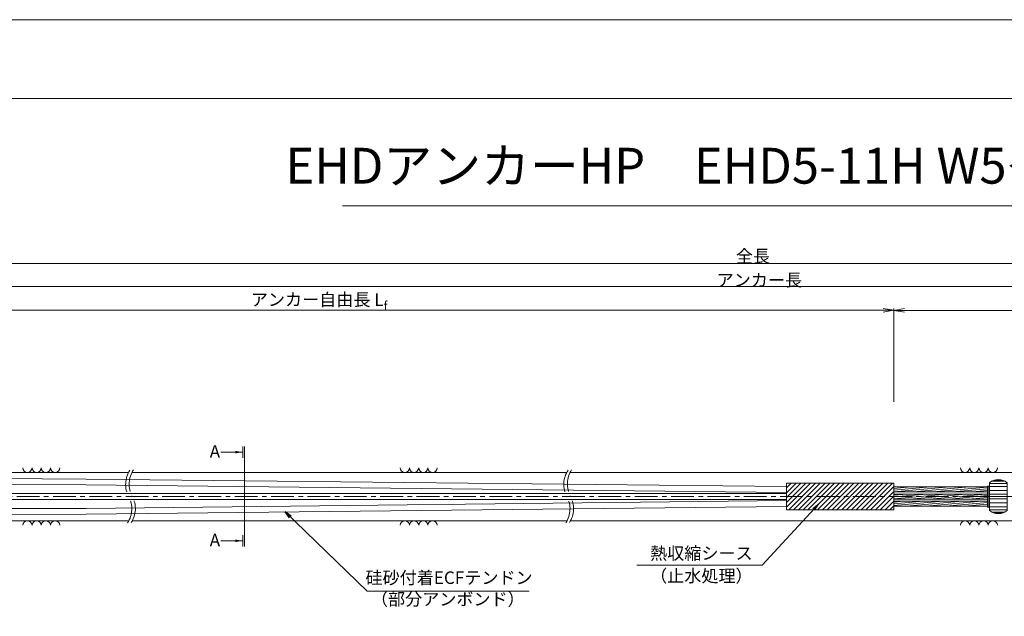
# Model space of a CAD drawing. Units: millimetres. Extents: x 0 to 1297, y 0 to 594.
# Drawn here: x 218 to 493, y 427 to 594 of the extents above; entities that cross this region are included whole.
import ezdxf
from ezdxf.enums import TextEntityAlignment as Align

# ---------------------------------------------------------------- set-up
doc = ezdxf.new("R2010")
doc.units = ezdxf.units.MM
doc.linetypes.add('CENTER', pattern=[101.6, 63.5, -12.7, 12.7, -12.7])
doc.layers.get('Defpoints').update_dxf_attribs({"lineweight": 13})
for name, color, linetype, lineweight in [('C-TTL', 2, 'Continuous', 18), ('D-BMK', 2, 'CENTER', 13), ('D-BYP', 5, 'Continuous', 13), ('D-STR', 1, 'Continuous', 18), ('D-STR-HTXT', 7, 'Continuous', 13), ('D-STR-MTXT', 7, 'Continuous', 13), ('D-STR-STR5', 6, 'Continuous', 13), ('D-STR-STR6', 4, 'Continuous', 18), ('D-STR-TXT', 7, 'Continuous', 13)]:
    doc.layers.add(name, color=color, linetype=linetype, lineweight=lineweight)
doc.layers.add('C-TTL2', color=2, linetype='Continuous', lineweight=18, plot=False)
doc.styles.add('MSG', font='MS Gothic.ttf')
doc.styles.get("Standard").update_dxf_attribs({"font": 'arial.ttf'})
doc.styles.add('YOKO_GOTHIC', font='MS Gothic.ttf')
doc.dimstyles.new('DIM5', dxfattribs={"dimscale": 0, "dimtxt": 3.5, "dimasz": 1, "dimexe": 0.5, "dimexo": 0.5, "dimgap": 0.5, "dimtad": 1, "dimdec": 0, "dimlfac": 5, "dimzin": 0, "dimdsep": 46, "dimtxsty": 'MSG', "dimblk": 'ehd5-4 _OPEN', "dimcen": 0.09, "dimclrd": 256, "dimclre": 256, "dimadec": 0, "dimazin": 0, "dimtfac": 1, "dimtdec": 0, "dimtmove": 2, "dimatfit": 3, "dimldrblk": 'ehd5-4 _OPEN', "dimfxl": 1, "dimtolj": 1, "dimtzin": 0, "dimlwd": -1, "dimlwe": -1, "dimarcsym": 0})

# ---------------------------------------------------------------- blocks, each defined once
blk = doc.blocks.new('ehd5-4 _OPEN')
at = {"color": 0, "linetype": 'ByBlock', "lineweight": -2}
for p, q in [((-1, 0.166667), (0, 0)), ((-1, -0.166667), (0, 0)), ((0, 0), (-1, 0))]:
    blk.add_line(p, q, dxfattribs=at)
blk = doc.blocks.new('adfef3')
at = {"layer": 'D-BMK', "ltscale": 0.1}
blk.add_line((476.37, 437.98), (483.7, 437.98), dxfattribs=at)
at = {"layer": 'D-STR'}
for p, q in [((477.54, 441.85), (477.54, 434.11)), ((477.54, 441.65), (482.54, 441.65)), ((477.54, 440.81), (482.54, 440.81)), ((478.24, 442.3), (481.83, 442.3)), ((479, 442.59), (481.08, 442.59)), ((482.54, 441.85), (482.54, 434.11)), ((477.54, 439.7), (482.54, 439.7)), ((477.54, 438.63), (482.54, 438.63)), ((477.54, 437.33), (482.54, 437.33)), ((477.54, 436.26), (482.54, 436.26)), ((477.54, 435.15), (482.54, 435.15)), ((477.54, 434.31), (482.54, 434.31)), ((478.24, 433.66), (481.83, 433.66)), ((479, 433.37), (481.08, 433.37))]:
    blk.add_line(p, q, dxfattribs=at)
for centre, start, end in [((480.04, 438.73), 51.3178, 128.6822), ((480.04, 437.23), 231.3178, 308.6822)]:
    blk.add_arc(centre, 4, start, end, dxfattribs=at)
blk = doc.blocks.new('*D189')
at = {"layer": 'D-STR-TXT', "transparency": 16777216}
for p, q in [((140.78, 487.3), (140.78, 513.35)), ((143.78, 512.85), (459.48, 512.85)), ((462.48, 487.3), (462.48, 513.35))]:
    blk.add_line(p, q, dxfattribs=at)
at = {"layer": 'Defpoints', "color": 0, "transparency": 16777216}
for p in [(462.48, 512.85), (140.78, 486.8), (462.48, 486.8)]:
    blk.add_point(p, dxfattribs=at)
at = {"layer": 'D-STR-TXT', "transparency": 16777216, "xscale": 3, "yscale": 3, "zscale": 3, "rotation": 180}
blk.add_blockref('ehd5-4 _OPEN', (140.78, 512.85), dxfattribs=at)
at = {"layer": 'D-STR-TXT', "transparency": 16777216, "xscale": 3, "yscale": 3, "zscale": 3}
blk.add_blockref('ehd5-4 _OPEN', (462.48, 512.85), dxfattribs=at)
at = {"layer": 'D-STR-TXT', "color": 0, "transparency": 16777216, "insert": (301.63, 515.11), "char_height": 3.5, "attachment_point": 5, "style": 'MSG'}
blk.add_mtext('\\A1;\u3000', dxfattribs=at)
blk = doc.blocks.new('*D190')
at = {"layer": 'D-STR-TXT', "transparency": 16777216}
for p, q in [((462.48, 487.3), (462.48, 513.32)), ((465.48, 512.82), (704.48, 512.82)), ((707.48, 487.3), (707.48, 513.32))]:
    blk.add_line(p, q, dxfattribs=at)
at = {"layer": 'Defpoints', "color": 0, "transparency": 16777216}
for p in [(707.48, 512.82), (462.48, 486.8), (707.48, 486.8)]:
    blk.add_point(p, dxfattribs=at)
at = {"layer": 'D-STR-TXT', "transparency": 16777216, "xscale": 3, "yscale": 3, "zscale": 3}
for p, rotation in [((462.48, 512.82), 180.0007019138087), ((707.48, 512.82), 0.000701913808713343)]:
    blk.add_blockref('ehd5-4 _OPEN', p, dxfattribs=dict(at, rotation=rotation))
at = {"layer": 'D-STR-TXT', "color": 0, "transparency": 16777216, "insert": (584.98, 515.08), "char_height": 3.5, "attachment_point": 5, "rotation": 0.0007, "style": 'MSG'}
blk.add_mtext('\\A1;\u3000', dxfattribs=at)
blk = doc.blocks.new('*D192')
at = {"layer": 'D-STR-TXT', "transparency": 16777216}
for p, q in [((140.78, 487.3), (140.78, 519.99)), ((707.48, 487.3), (707.48, 519.99)), ((143.78, 519.49), (704.48, 519.49))]:
    blk.add_line(p, q, dxfattribs=at)
at = {"layer": 'Defpoints', "color": 0, "transparency": 16777216}
for p in [(707.48, 519.49), (140.78, 486.8), (707.48, 486.8)]:
    blk.add_point(p, dxfattribs=at)
at = {"layer": 'D-STR-TXT', "transparency": 16777216, "xscale": 3, "yscale": 3, "zscale": 3, "rotation": 180}
blk.add_blockref('ehd5-4 _OPEN', (140.78, 519.49), dxfattribs=at)
at = {"layer": 'D-STR-TXT', "transparency": 16777216, "xscale": 3, "yscale": 3, "zscale": 3}
blk.add_blockref('ehd5-4 _OPEN', (707.48, 519.49), dxfattribs=at)
at = {"layer": 'D-STR-TXT', "color": 0, "transparency": 16777216, "insert": (424.13, 521.75), "char_height": 3.5, "attachment_point": 5, "style": 'MSG'}
blk.add_mtext('\\A1;\u3000', dxfattribs=at)
blk = doc.blocks.new('*D194')
at = {"layer": 'D-STR-TXT', "transparency": 16777216}
for p, q in [((120.88, 487.3), (120.88, 526.39)), ((123.88, 525.89), (729.48, 525.89)), ((732.48, 487.3), (732.48, 526.39))]:
    blk.add_line(p, q, dxfattribs=at)
at = {"layer": 'Defpoints', "color": 0, "transparency": 16777216}
for p in [(732.48, 525.89), (120.88, 486.8), (732.48, 486.8)]:
    blk.add_point(p, dxfattribs=at)
at = {"layer": 'D-STR-TXT', "transparency": 16777216, "xscale": 3, "yscale": 3, "zscale": 3, "rotation": 180}
blk.add_blockref('ehd5-4 _OPEN', (120.88, 525.89), dxfattribs=at)
at = {"layer": 'D-STR-TXT', "transparency": 16777216, "xscale": 3, "yscale": 3, "zscale": 3}
blk.add_blockref('ehd5-4 _OPEN', (732.48, 525.89), dxfattribs=at)
at = {"layer": 'D-STR-TXT', "color": 0, "transparency": 16777216, "insert": (426.68, 528.15), "char_height": 3.5, "attachment_point": 5, "style": 'MSG'}
blk.add_mtext('\\A1;\u3000', dxfattribs=at)

msp = doc.modelspace()

# ---------------------------------------------------------------- hatches: boundary and pattern name
at = {"layer": 'D-STR-STR5'}
h = msp.add_hatch(dxfattribs=at)
h.set_pattern_fill('ANSI31', color=256, scale=0.15, angle=320)
h.paths.add_polyline_path([(488.658, 463.488), (462.483, 463.488), (462.483, 462.118), (488.658, 462.118)])
h = msp.add_hatch(dxfattribs=at)
h.set_pattern_fill('ANSI31', color=256, scale=0.15, angle=320)
h.paths.add_polyline_path([(488.658, 461.488), (462.483, 461.488), (462.483, 460.889), (462.483, 460.118), (488.658, 460.118)])
h = msp.add_hatch(dxfattribs=at)
h.set_pattern_fill('ANSI31', color=256, scale=0.15, angle=320)
h.paths.add_polyline_path([(488.658, 459.488), (462.483, 459.488), (462.483, 458.118), (488.658, 458.118)])
at = {"layer": 'D-STR-TXT'}
for points in [[(278.448, 473.565), (278.448, 472.865), (280.548, 473.215)], [(278.448, 448.795), (278.448, 448.095), (280.548, 448.445)]]:
    msp.add_hatch(color=256, dxfattribs=at).paths.add_polyline_path(points)

# ---------------------------------------------------------------- linework, layer by layer
at = {"layer": 'C-TTL'}
msp.add_line((22, 572), (819, 572), dxfattribs=at)
at = {"layer": 'C-TTL2'}
msp.add_lwpolyline([(0, 0), (841, 0), (841, 594), (0, 594)], close=True, dxfattribs=at)
at = {"layer": 'D-BMK', "ltscale": 0.1}
msp.add_line((741.88, 460.803), (104.541, 460.803), dxfattribs=at)
for centre, radius, start, end in [((255.027, 464.222), 7.21, 146.7149, 208.31171), ((256.225, 464.277), 7.414, 147.16282, 207.94193), ((377.466, 464.222), 7.21, 146.7149, 208.31171), ((378.663, 464.277), 7.414, 147.16282, 207.94193), ((242.361, 457.391), 7.181, 326.64979, 28.36558), ((243.545, 457.442), 6.991, 326.2059, 28.7336), ((364.799, 457.391), 7.181, 326.64979, 28.36558), ((365.984, 457.442), 6.991, 326.2059, 28.7336)]:
    msp.add_arc(centre, radius, start, end, dxfattribs=at)
at = {"layer": 'D-BYP'}
for p, q in [((190.056, 467.553), (248.635, 467.553)), ((249.63, 467.553), (371.074, 467.553)), ((372.069, 467.553), (511.533, 467.553)), ((185.142, 454.053), (248.724, 454.053)), ((249.72, 454.053), (371.163, 454.053)), ((372.158, 454.053), (511.622, 454.053))]:
    msp.add_line(p, q, dxfattribs=at)
for centre, start, end in [((220.36, 468.854), 180.84863, 359.15137), ((222.944, 468.854), 180.84863, 359.15137), ((225.529, 468.854), 180.84863, 359.15137), ((228.113, 468.854), 180.84863, 359.15137), ((325.819, 468.854), 180.84863, 359.15137), ((328.403, 468.854), 180.84863, 359.15137), ((330.988, 468.854), 180.84863, 359.15137), ((333.572, 468.854), 180.84863, 359.15137), ((482.368, 468.854), 180.84863, 359.15137), ((484.953, 468.854), 180.84863, 359.15137), ((487.537, 468.854), 180.84863, 359.15137), ((490.122, 468.854), 180.84863, 359.15137), ((220.36, 452.751), 0.84863, 179.15137), ((222.944, 452.751), 0.84863, 179.15137), ((225.529, 452.751), 0.84863, 179.15137), ((228.113, 452.751), 0.84863, 179.15137), ((325.819, 452.751), 0.84863, 179.15137), ((328.403, 452.751), 0.84863, 179.15137), ((330.988, 452.751), 0.84863, 179.15137), ((333.572, 452.751), 0.84863, 179.15137), ((482.368, 452.751), 0.84863, 179.15137), ((484.953, 452.751), 0.84863, 179.15137), ((487.537, 452.751), 0.84863, 179.15137), ((490.122, 452.751), 0.84863, 179.15137)]:
    msp.add_arc(centre, 1.292, start, end, dxfattribs=at)
at = {"layer": 'D-STR'}
for p, q in [((462.483, 464.529), (432.483, 464.529)), ((432.483, 457.076), (432.483, 464.529)), ((432.483, 463.209), (433.803, 464.529)), ((432.483, 461.862), (435.15, 464.529)), ((432.483, 460.515), (436.497, 464.529)), ((432.483, 459.168), (437.844, 464.529)), ((432.483, 457.821), (439.191, 464.529)), ((433.086, 457.076), (440.538, 464.529)), ((434.433, 457.076), (441.885, 464.529)), ((435.78, 457.076), (443.232, 464.529)), ((437.127, 457.076), (444.579, 464.529)), ((438.474, 457.076), (445.926, 464.529)), ((439.821, 457.076), (447.273, 464.529)), ((441.168, 457.076), (448.62, 464.529)), ((442.515, 457.076), (449.967, 464.529)), ((443.862, 457.076), (451.314, 464.529)), ((445.209, 457.076), (452.661, 464.529)), ((446.556, 457.076), (454.008, 464.529)), ((447.903, 457.076), (455.355, 464.529)), ((449.25, 457.076), (456.702, 464.529)), ((450.597, 457.076), (458.049, 464.529)), ((451.944, 457.076), (459.396, 464.529)), ((453.291, 457.076), (460.744, 464.529)), ((454.638, 457.076), (462.091, 464.529)), ((455.985, 457.076), (462.483, 463.574)), ((457.332, 457.076), (462.483, 462.227)), ((462.483, 457.076), (462.483, 464.529)), ((458.679, 457.076), (462.483, 460.88)), ((460.026, 457.076), (462.483, 459.533)), ((462.483, 457.076), (432.483, 457.076)), ((461.373, 457.076), (462.483, 458.186))]:
    msp.add_line(p, q, dxfattribs=at)
at = {"layer": 'D-STR-HTXT'}
msp.add_line((308.444, 542.041), (532.556, 542.041), dxfattribs=at)
at = {"layer": 'D-STR-STR6'}
for p, q in [((236.769, 465.675), (179.321, 465.991)), ((432.483, 463.603), (236.769, 465.675)), ((236.769, 464.102), (179.321, 464.335)), ((432.483, 461.903), (236.769, 464.102)), ((462.483, 460.889), (462.483, 464.129)), ((488.658, 463.488), (462.483, 463.488)), ((488.978, 463.753), (488.658, 463.753)), ((488.658, 463.753), (488.658, 457.853)), ((488.978, 457.853), (488.978, 463.753)), ((179.321, 461.67), (432.483, 461.638)), ((179.321, 460), (432.483, 459.968)), ((432.483, 459.703), (236.769, 457.504)), ((488.658, 462.118), (462.483, 462.118)), ((488.658, 461.488), (462.483, 461.488)), ((488.658, 460.118), (462.483, 460.118)), ((488.658, 459.488), (462.483, 459.488)), ((236.769, 457.504), (179.321, 457.336)), ((432.483, 458.003), (236.769, 455.931)), ((488.658, 458.118), (462.483, 458.118)), ((488.658, 457.853), (488.978, 457.853)), ((236.769, 455.931), (179.321, 455.68))]:
    msp.add_line(p, q, dxfattribs=at)
at = {"layer": 'D-STR-TXT'}
for p, q in [((280.548, 473.215), (274.369, 473.215)), ((280.548, 474.826), (280.548, 471.605)), ((281.065, 474.826), (281.065, 446.834)), ((280.548, 448.445), (274.369, 448.445)), ((280.548, 446.834), (280.548, 450.055))]:
    msp.add_line(p, q, dxfattribs=at)

# ---------------------------------------------------------------- block references
msp.add_blockref('adfef3', (11.623, 22.822))

# ---------------------------------------------------------------- texts
at = {"char_height": 3.5, "attachment_point": 8}
for s, insert, width in [('{\\fMS Gothic|b0|i0|c128|p49;全長}', (423.1, 526.195), 30.6874), ('{\\fMS Gothic|b0|i0|c128|p49;アンカー長}', (424.883, 519.507), 30.6874), ('\\A1;{\\fMS Gothic|b0|i0|c128|p49;アンカー自由長 L\\H0.7x;\\S^ f;}', (301.882, 512.882), 56.47855)]:
    msp.add_mtext(s, dxfattribs=dict(at, insert=insert, width=width))
at = {"layer": 'D-STR-HTXT', "style": 'YOKO_GOTHIC'}
msp.add_text('EHDアンカーHP\u3000EHD5-11H W5グレード', height=10, dxfattribs=at).set_placement((420.5, 545.088), align=Align.BOTTOM_CENTER)
for p in [(271.306, 473.39), (271.306, 448.648)]:
    msp.add_text('A', height=3.5, dxfattribs=at).set_placement(p, align=Align.MIDDLE_LEFT)
at = {"layer": 'D-STR-HTXT', "ltscale": 0.05, "style": 'YOKO_GOTHIC'}
for s, p in [('熱収縮シース', (408.685, 442.12)), ('硅砂付着ECFテンドン', (338.183, 435.298)), ('（止水処理）', (408.685, 435.806)), ('（部分アンボンド）', (337.832, 429.298))]:
    msp.add_text(s, height=3.5, dxfattribs=at).set_placement(p, align=Align.BOTTOM_CENTER)

# ---------------------------------------------------------------- dimensions: what is measured, and where the dimension line sits
at = {"layer": 'D-STR-TXT'}
for p1, p2, distance, picture, middle in [((120.882, 486.802), (732.483, 486.802), 39.088, '*D194', (426.683, 528.149)), ((140.782, 486.802), (707.483, 486.802), 32.691, '*D192', (424.133, 521.752)), ((140.782, 486.802), (462.483, 486.802), 26.046, '*D189', (301.633, 515.107)), ((462.483, 486.799), (707.483, 486.802), 26.021, '*D190', (584.982, 515.081))]:
    dim = msp.add_aligned_dim(p1=p1, p2=p2, distance=distance, text='\u3000', dimstyle='DIM5', override={"dimscale": 1, "dimasz": 3}, dxfattribs=at)
    dim.commit()
    dim.dimension.update_dxf_attribs({"geometry": picture, "text_midpoint": middle})

# ---------------------------------------------------------------- leaders
at = {"layer": 'D-STR-MTXT', "ltscale": 0.05}
for points in [[(441.384, 458.715), (425.662, 441.657), (390.644, 441.657)], [(292.393, 456.52), (315.325, 434.405), (360.597, 434.405)]]:
    msp.add_leader(points, dimstyle='DIM5', override={"dimscale": 1, "dimasz": 2}, dxfattribs=at)

doc.saveas('drawing.dxf')
